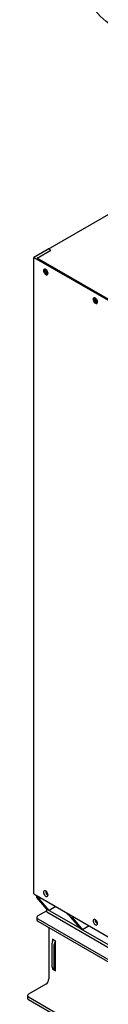
# Model space of a CAD drawing. Units: inches. Extents: x 6 to 403, y 6 to 298.
# Drawn here: x 34 to 38, y 56 to 112 of the extents above; entities that cross this region are included whole.
import ezdxf

# ---------------------------------------------------------------- set-up
doc = ezdxf.new("R2010")
doc.units = ezdxf.units.IN
doc.header["$LTSCALE"] = 24
doc.header["$MEASUREMENT"] = 0
doc.layers.add('FORMAT', color=7, linetype='Continuous')
doc.styles.add('SLDTEXTSTYLE0', font='TXT', dxfattribs={"width": 0.75})
doc.dimstyles.new('SLDDIMSTYLE6', dxfattribs={"dimtxt": 0.18, "dimasz": 3.12, "dimexe": 0, "dimexo": 0.0625, "dimgap": 0, "dimtad": 0, "dimtih": 1, "dimtoh": 1, "dimdec": 0, "dimrnd": 1e-09, "dimzin": 0, "dimdsep": 46, "dimtxsty": 'Standard', "dimsah": 1, "dimcen": 0.09, "dimadec": 0, "dimazin": 0, "dimtfac": 3.12, "dimtdec": 0, "dimtofl": 0, "dimtmove": 0, "dimatfit": 3, "dimfxl": 0, "dimfrac": 2, "dimtolj": 1, "dimtzin": 0, "dimarcsym": 0})

# ---------------------------------------------------------------- blocks, each defined once
blk = doc.blocks.new('SW_NOTE_0_11')
at = {"layer": 'FORMAT', "color": 0}
blk.add_circle((-2.214, 3.992), 4.565, dxfattribs=at)
at = {"layer": 'FORMAT', "color": 0, "insert": (-2.225, 5.677), "char_height": 3.307, "attachment_point": 2, "style": 'SLDTEXTSTYLE0'}
blk.add_mtext('K', dxfattribs=at)

msp = doc.modelspace()

# ---------------------------------------------------------------- linework, layer by layer
at = {"color": 7, "linetype": 'Continuous', "lineweight": 25}
for p, q in [((34.778, 98.586), (56.186, 110.945)), ((35.571, 99.028), (34.736, 98.546)), ((34.917, 98.506), (35.696, 98.956)), ((35.571, 99.028), (35.696, 98.956)), ((34.736, 62.702), (34.736, 98.546)), ((34.736, 98.546), (40.234, 95.372)), ((34.778, 98.586), (34.792, 98.578)), ((34.778, 98.57), (34.778, 98.586)), ((40.29, 95.404), (34.917, 98.506)), ((34.736, 62.702), (39.538, 59.929)), ((34.903, 62.493), (34.903, 62.605)), ((35.042, 62.412), (34.903, 62.493)), ((35.46, 61.85), (34.903, 62.493)), ((35.042, 62.525), (35.042, 62.412)), ((35.599, 61.769), (35.042, 62.412)), ((35.46, 61.752), (34.954, 61.46)), ((35.46, 61.689), (35.46, 61.85)), ((35.46, 61.85), (37.339, 60.765)), ((35.46, 61.689), (40.522, 58.766)), ((35.975, 61.986), (35.599, 61.769)), ((36.581, 61.637), (36.581, 61.599)), ((36.581, 61.599), (36.782, 61.423)), ((34.899, 61.383), (34.899, 61.237)), ((34.954, 61.306), (40.254, 58.246)), ((34.954, 61.16), (40.254, 58.1)), ((36.782, 61.408), (36.782, 61.52)), ((36.782, 61.408), (36.921, 61.328)), ((37.339, 60.765), (36.782, 61.408)), ((36.921, 61.44), (36.921, 61.328)), ((36.921, 61.328), (37.478, 60.685)), ((35.581, 60.798), (35.581, 57.923)), ((37.339, 60.765), (37.478, 60.685)), ((37.854, 60.902), (37.478, 60.685)), ((37.478, 60.685), (39.218, 59.68)), ((35.755, 58.605), (35.755, 59.931)), ((35.954, 60.056), (35.783, 60.155)), ((35.783, 60.155), (35.783, 60.042)), ((35.954, 58.369), (35.954, 60.056)), ((35.882, 58.532), (35.882, 59.858)), ((35.783, 58.527), (35.783, 58.468)), ((35.833, 58.497), (35.783, 58.468)), ((35.783, 58.468), (35.954, 58.369)), ((35.794, 58.519), (35.921, 58.446)), ((35.404, 57.617), (34.426, 57.053)), ((34.371, 56.976), (34.371, 56.83)), ((34.426, 56.899), (91.959, 23.686)), ((34.426, 56.753), (91.959, 23.54))]:
    msp.add_line(p, q, dxfattribs=at)
at = {"color": 7, "linetype": 'Continuous', "lineweight": 25, "flags": 128}
for points in [[(35.279, 97.799), (35.284, 97.755), (35.299, 97.709), (35.322, 97.664), (35.352, 97.625), (35.386, 97.593), (35.422, 97.573), (35.456, 97.565), (35.486, 97.57), (35.509, 97.587), (35.524, 97.616), (35.529, 97.654), (35.524, 97.698), (35.509, 97.744), (35.486, 97.788), (35.456, 97.828), (35.422, 97.859), (35.386, 97.88), (35.352, 97.888), (35.322, 97.883), (35.299, 97.865), (35.284, 97.836), (35.279, 97.799)], [(35.348, 97.888), (35.34, 97.868), (35.335, 97.831)], [(35.348, 97.888), (35.34, 97.868), (35.335, 97.831)], [(35.335, 97.831), (35.34, 97.787), (35.354, 97.741), (35.378, 97.696), (35.408, 97.657), (35.442, 97.625), (35.478, 97.605), (35.512, 97.597), (35.516, 97.597)], [(35.335, 97.831), (35.34, 97.787), (35.354, 97.741), (35.378, 97.696), (35.408, 97.657), (35.442, 97.625), (35.478, 97.605), (35.512, 97.597), (35.516, 97.597)], [(38.063, 96.191), (38.068, 96.148), (38.083, 96.102), (38.106, 96.057), (38.136, 96.018), (38.17, 95.986), (38.206, 95.966), (38.24, 95.957), (38.27, 95.962), (38.293, 95.98), (38.308, 96.009), (38.313, 96.047), (38.308, 96.09), (38.293, 96.136), (38.27, 96.181), (38.24, 96.221), (38.206, 96.252), (38.17, 96.273), (38.136, 96.281), (38.106, 96.276), (38.083, 96.258), (38.068, 96.229), (38.063, 96.191)], [(38.132, 96.281), (38.123, 96.261), (38.118, 96.224)], [(38.132, 96.281), (38.123, 96.261), (38.118, 96.224)], [(38.118, 96.224), (38.123, 96.18), (38.138, 96.134), (38.162, 96.089), (38.192, 96.05), (38.226, 96.018), (38.261, 95.998), (38.296, 95.99), (38.3, 95.99)], [(38.118, 96.224), (38.123, 96.18), (38.138, 96.134), (38.162, 96.089), (38.192, 96.05), (38.226, 96.018), (38.261, 95.998), (38.296, 95.99), (38.3, 95.99)], [(35.279, 62.79), (35.284, 62.746), (35.299, 62.7), (35.322, 62.656), (35.352, 62.616), (35.386, 62.585), (35.422, 62.564), (35.456, 62.556), (35.486, 62.561), (35.509, 62.579), (35.524, 62.608), (35.529, 62.646), (35.524, 62.689), (35.509, 62.735), (35.486, 62.78), (35.456, 62.819), (35.422, 62.851), (35.386, 62.871), (35.352, 62.879), (35.322, 62.875), (35.299, 62.857), (35.284, 62.828), (35.279, 62.79)], [(36.566, 61.645), (36.569, 61.639), (36.581, 61.621)], [(38.063, 61.183), (38.068, 61.139), (38.083, 61.093), (38.106, 61.049), (38.136, 61.009), (38.17, 60.978), (38.206, 60.957), (38.24, 60.949), (38.27, 60.954), (38.293, 60.972), (38.308, 61.001), (38.313, 61.038), (38.308, 61.082), (38.293, 61.128), (38.27, 61.173), (38.24, 61.212), (38.206, 61.244), (38.17, 61.264), (38.136, 61.272), (38.106, 61.267), (38.083, 61.25), (38.068, 61.221), (38.063, 61.183)]]:
    msp.add_lwpolyline(points, dxfattribs=at)
at = {"color": 7, "linetype": 'Continuous', "lineweight": 25}
for centre, radius, start, end in [((35.649, 97.867), 0.258, 177.6901, 242.3043), ((38.432, 96.26), 0.258, 177.6903, 242.3045), ((35.65, 62.86), 0.259, 177.9099, 242.0846), ((34.993, 61.246), 0.0946, 185.7072, 245.6157), ((34.983, 61.383), 0.0821, 110.7832, 249.2155), ((38.434, 61.253), 0.259, 177.9108, 242.084), ((36.051, 59.915), 0.296, 135.6685, 176.9086), ((36.171, 59.845), 0.29, 138.5411, 177.313), ((35.852, 58.597), 0.0975, 175.3547, 233.3295), ((35.962, 58.519), 0.0817, 170.3985, 264.253), ((35.197, 57.941), 0.384, 302.6051, 357.3947), ((34.465, 56.839), 0.0946, 185.706, 245.6169), ((34.455, 56.976), 0.0821, 110.7824, 249.2164)]:
    msp.add_arc(centre, radius, start, end, dxfattribs=at)

# ---------------------------------------------------------------- block references
at = {"layer": 'FORMAT', "color": 7}
msp.add_blockref('SW_NOTE_0_11', (43.916, 111.372), dxfattribs=at)

# ---------------------------------------------------------------- leaders
msp.add_leader([(59.238, 62.909), (37.493, 46.35)], dimstyle='SLDDIMSTYLE6', dxfattribs=at)

doc.saveas('drawing.dxf')
